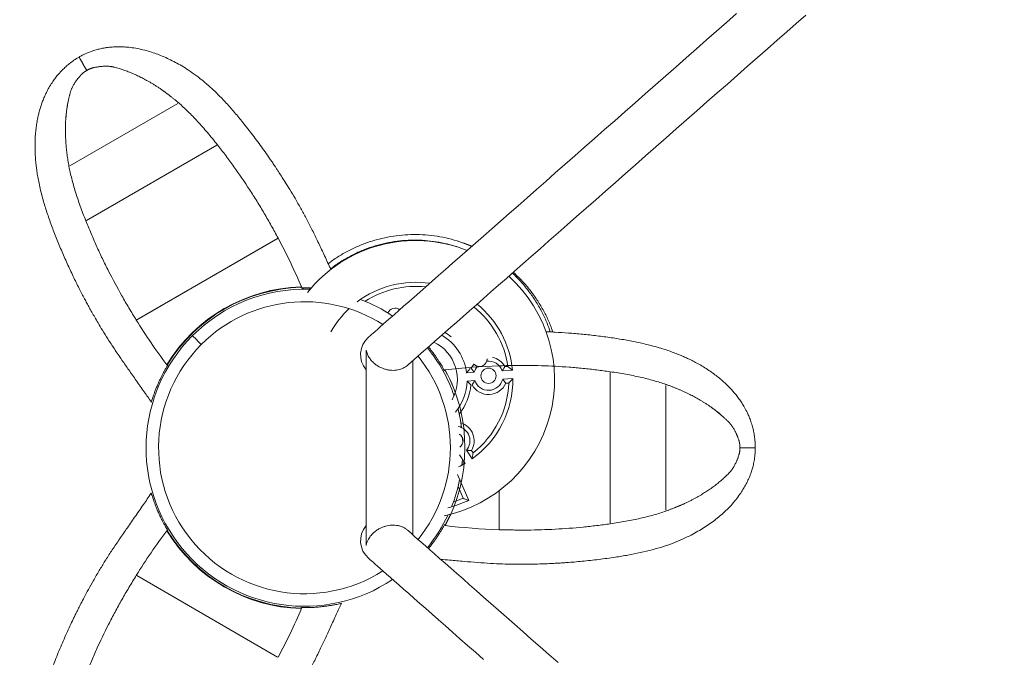
# Model space of a CAD drawing. Units: millimetres. Extents: x 5 to 415, y 5 to 292.
# Drawn here: x 276 to 304, y 167 to 185 of the extents above; entities that cross this region are included whole.
import ezdxf

# ---------------------------------------------------------------- set-up
doc = ezdxf.new("R2010")
doc.units = ezdxf.units.MM
doc.linetypes.add('CENTERX2', pattern=[20.32, 12.7, -2.54, 2.54, -2.54])
doc.layers.add('1', color=7, linetype='Continuous', lineweight=15)

msp = doc.modelspace()

# ---------------------------------------------------------------- linework, layer by layer
at = {"color": 7, "linetype": 'Continuous', "lineweight": 15}
for p, q in [((278.06782, 183.39255), (278.02972, 183.36704)), ((278.10621, 183.41143), (278.06782, 183.39255)), ((284.23301, 177.15331), (284.24073, 177.13697)), ((284.30343, 177.13763), (284.27098, 177.09628)), ((286.10693, 175.243), (286.10693, 169.83231)), ((280.40081, 174.91752), (280.38956, 174.93343)), ((287.45493, 170.03077), (287.45493, 175.04484)), ((290.1027, 174.87383), (290.18808, 174.87831)), ((288.36272, 174.75489), (288.38212, 174.75668)), ((288.3832, 174.75724), (288.44382, 174.64107)), ((289.00189, 174.69597), (289.22397, 174.70761)), ((290.02785, 174.74974), (290.32238, 174.76518)), ((289.01446, 174.4563), (289.23653, 174.46794)), ((289.16168, 174.34385), (289.12736, 174.34205)), ((290.04041, 174.51007), (290.33495, 174.52551)), ((290.21321, 174.39896), (290.12783, 174.39449)), ((288.8867, 172.80973), (288.89244, 172.68512)), ((288.79846, 172.33317), (288.95803, 172.08746)), ((288.99867, 172.46552), (289.15931, 172.21817)), ((289.14356, 172.46274), (289.19013, 172.39104)), ((296.86881, 172.5378), (296.86576, 172.58356)), ((296.86596, 172.49512), (296.86881, 172.5378)), ((297.29585, 172.5378), (296.86881, 172.5378)), ((296.86881, 172.5378), (297.31219, 172.5378)), ((289.06226, 171.01932), (288.73557, 171.76365)), ((280.38857, 170.14188), (280.39887, 170.15673)), ((288.38287, 170.31821), (288.36486, 170.3197)), ((284.24093, 167.94099), (284.23277, 167.9233))]:
    msp.add_line(p, q, dxfattribs=at)
at = {"color": 8, "linetype": 'Continuous', "lineweight": 15}
for p, q in [((277.58199, 180.64794), (280.68713, 182.4407)), ((278.05812, 179.07532), (281.8116, 181.24239)), ((279.50778, 176.21723), (283.56178, 178.55781)), ((293.13482, 174.70482), (293.13482, 170.37068)), ((294.73482, 174.33085), (294.73482, 170.74534)), ((288.90336, 171.08276), (288.75557, 171.41951)), ((289.93482, 171.29874), (289.93482, 170.19726)), ((283.56185, 166.51775), (279.50785, 168.85833))]:
    msp.add_line(p, q, dxfattribs=at)
at = {"color": 7, "linetype": 'Continuous', "lineweight": 15, "flags": 128}
for points in [[(296.76907, 185.02578), (296.48463, 184.77579), (296.19759, 184.5235), (295.90831, 184.26925), (295.61716, 184.01336), (295.32451, 183.75614), (295.03073, 183.49794), (294.73621, 183.23908), (294.44131, 182.97989), (294.14641, 182.7207), (293.85188, 182.46184), (293.55811, 182.20363), (293.26546, 181.94642), (292.97431, 181.69053), (292.68503, 181.43628), (292.39798, 181.18399), (292.11355, 180.93399), (291.83207, 180.68661), (291.55393, 180.44214), (291.27946, 180.20091), (291.00902, 179.96321), (290.74296, 179.72937), (290.4816, 179.49966), (290.2253, 179.27439), (289.97437, 179.05385), (289.72912, 178.8383), (289.48989, 178.62803), (289.25696, 178.42331), (289.03065, 178.2244), (288.81122, 178.03155), (288.59897, 177.845), (288.39417, 177.66499), (288.19707, 177.49176), (288.00793, 177.32552), (287.82699, 177.16649), (287.65447, 177.01487), (287.49061, 176.87085), (287.3356, 176.73461), (287.18965, 176.60633), (287.05294, 176.48617), (286.92565, 176.37429), (286.80793, 176.27083), (286.69994, 176.17592), (286.60181, 176.08967), (286.51368, 176.01221), (286.43565, 175.94363), (286.36782, 175.88401), (286.31027, 175.83344), (286.26309, 175.79197), (286.22634, 175.75966), (286.20005, 175.73656), (286.18426, 175.72268), (286.179, 175.71806)], [(287.29456, 174.90389), (287.32555, 174.93112), (287.40358, 174.9997), (287.49172, 175.07717), (287.58984, 175.16341), (287.69783, 175.25832), (287.81555, 175.36178), (287.94285, 175.47367), (288.07956, 175.59382), (288.22551, 175.7221), (288.38051, 175.85834), (288.54438, 176.00236), (288.71689, 176.15398), (288.89783, 176.31302), (289.08697, 176.47925), (289.28407, 176.65248), (289.48888, 176.83249), (289.70113, 177.01904), (289.92055, 177.21189), (290.14687, 177.41081), (290.37979, 177.61553), (290.61903, 177.82579), (290.86427, 178.04134), (291.1152, 178.26188), (291.37151, 178.48715), (291.63286, 178.71686), (291.89892, 178.95071), (292.16936, 179.1884), (292.44383, 179.42963), (292.72198, 179.6741), (293.00345, 179.92149), (293.28789, 180.17148), (293.57493, 180.42377), (293.86421, 180.67802), (294.15536, 180.93391), (294.44801, 181.19113), (294.74179, 181.44933), (295.03631, 181.70819), (295.33121, 181.96738), (295.62611, 182.22657), (295.92064, 182.48543), (296.21441, 182.74364), (296.50706, 183.00085), (296.79821, 183.25674), (297.08749, 183.51099), (297.37453, 183.76328), (297.65897, 184.01328), (297.94045, 184.26066), (298.21859, 184.50513), (298.49306, 184.74636), (298.7635, 184.98405)], [(277.84673, 183.77549), (277.84613, 183.77653), (277.85361, 183.76359), (277.8703, 183.73468), (277.89574, 183.6906), (277.9288, 183.63336), (277.96834, 183.56487), (278.01272, 183.48799), (278.06034, 183.40551), (278.06782, 183.39255)], [(277.8543, 183.76239), (277.85437, 183.76227), (277.87161, 183.7324), (277.89755, 183.68747), (277.93105, 183.62945), (277.97092, 183.56039), (278.01557, 183.48306), (278.06331, 183.40037), (278.06782, 183.39255)], [(281.36497, 175.50765), (281.31531, 175.55731), (281.26755, 175.60507), (281.22354, 175.64908), (281.18497, 175.68765), (281.15331, 175.71931), (281.12979, 175.74283), (281.1153, 175.75732), (281.11041, 175.76221)], [(288.88256, 172.20367), (288.87622, 172.12634), (288.86713, 172.03608)], [(288.53482, 170.62588), (288.48975, 170.52831), (288.38306, 170.31811)], [(288.54827, 170.62938), (288.50163, 170.52831), (288.39316, 170.31481)], [(291.63286, 166.35874), (291.37151, 166.58845), (291.1152, 166.81372), (290.86427, 167.03427), (290.61903, 167.24981), (290.37979, 167.46008), (290.14687, 167.6648), (289.92055, 167.86371), (289.70113, 168.05657), (289.48888, 168.24311), (289.28407, 168.42312), (289.08697, 168.59635), (288.89783, 168.76259), (288.71689, 168.92162), (288.54438, 169.07324), (288.38051, 169.21727), (288.22551, 169.3535), (288.07956, 169.48178), (287.94285, 169.60194), (287.81555, 169.71382), (287.69783, 169.81728), (287.58984, 169.9122), (287.49172, 169.99844), (287.40358, 170.0759), (287.32555, 170.14448), (287.29456, 170.17172)], [(286.179, 169.35755), (286.18426, 169.35292), (286.20005, 169.33905), (286.22634, 169.31594), (286.26309, 169.28363), (286.31027, 169.24217), (286.36782, 169.19159), (286.43565, 169.13198), (286.51368, 169.06339), (286.60181, 168.98593), (286.69994, 168.89969), (286.80793, 168.80477), (286.92565, 168.70131), (287.05294, 168.58943), (287.18965, 168.46927), (287.3356, 168.34099), (287.49061, 168.20476), (287.65447, 168.06073), (287.82699, 167.90911), (288.00793, 167.75008), (288.19707, 167.58384), (288.39417, 167.41061), (288.59897, 167.23061), (288.81122, 167.04406), (289.03065, 166.8512), (289.25696, 166.65229), (289.48989, 166.44757)]]:
    msp.add_lwpolyline(points, dxfattribs=at)
at = {"color": 8, "linetype": 'Continuous', "lineweight": 15, "flags": 128}
msp.add_lwpolyline([(288.62155, 170.98297), (288.69015, 171.00491), (288.90336, 171.08276)], dxfattribs=at)
at = {"color": 7, "linetype": 'Continuous', "lineweight": 15}
msp.add_circle((289.63219, 174.60884), 0.22, dxfattribs=at)
for centre, radius, start, end in [((287.53507, 174.49893), 4, 68.23196, 141.199679), ((287.53507, 174.49893), 4, 281.800546, 47.958678), ((284.36444, 172.4865), 4.67933, 91.636345, 148.35897), ((284.37039, 172.47618), 4.67937, 91.682452, 148.313931), ((287.53507, 174.49893), 2.8, 81.610804, 126.855312), ((284.33482, 172.5378), 4.56, 88.02394, 135), ((284.33482, 172.5378), 4.56, 56.196445, 69.317058), ((287.53507, 174.49893), 2.8, 5.456511, 50.829426), ((287.53507, 174.49893), 2.8, 133.270542, 150.54394), ((286.93866, 176.33446), 0.22, 51.393416, 158.376019), ((284.33482, 172.5378), 4.56, 135, 303.803555), ((287.53507, 174.49893), 1.48, 7.650934, 59.540679), ((286.62395, 175.2118), 0.674, 131.312585, 219.907413), ((287.53507, 174.49893), 1.2, 331.018765, 64.005223), ((284.33482, 172.5378), 4.56, 19.172073, 39.091618), ((289.63219, 174.60884), 0.54, 141.468279, 156.612425), ((289.63219, 174.60884), 0.42, 139.287977, 166.398676), ((289.37061, 175.09534), 0.22, 255.044782, 341.488293), ((289.63219, 174.60884), 0.42, 19.601775, 97.245098), ((284.3073, 172.55057), 4.64536, 19.857068, 28.40626), ((287.53507, 174.49893), 1.48, 320.887214, 358.349516), ((287.53507, 174.49893), 2.8, 305.456511, 0.54394), ((289.63219, 174.60884), 0.54, 209.388025, 336.612425), ((287.53507, 174.49893), 2.68, 308.138074, 357.862377), ((289.63219, 174.60884), 0.42, 199.601775, 346.398676), ((284.33482, 172.5378), 4.56, 7.305884, 14.249982), ((288.67882, 172.73772), 0.42, 319.601775, 78.707154), ((288.67882, 172.73772), 0.22, 304.398685, 60.871402), ((287.53507, 174.49893), 2.8, 296.144914, 300.54394), ((284.33482, 172.5378), 4.56, 338.167129, 348.331403), ((287.53507, 174.49893), 3.8, 284.034003, 293.696504), ((284.33482, 172.5378), 4.56, 320.908382, 334.976285), ((284.36444, 172.5891), 4.67933, 211.636347, 268.358967), ((284.3704, 172.59942), 4.67937, 211.682453, 268.313915), ((286.62395, 169.8638), 0.674, 140.092587, 228.687415)]:
    msp.add_arc(centre, radius, start, end, dxfattribs=at)
at = {"color": 8, "linetype": 'Continuous', "lineweight": 15}
for centre, radius, start, end in [((287.53507, 174.49893), 2.68, 83.823119, 122.857119), ((284.33482, 172.5378), 4.2, 57.505788, 135), ((287.53507, 174.49893), 2.68, 8.138074, 51.259791), ((287.53507, 174.49893), 1.6, 50.100733, 58.13107), ((284.33482, 172.5378), 4.2, 135, 302.494212), ((284.33482, 172.5378), 4.2, 321.098858, 38.901142), ((289.63219, 174.60884), 0.54, 29.388025, 78.050372), ((287.53507, 174.49893), 1.6, 321.693437, 354.373299), ((288.67882, 172.73772), 0.54, 329.388025, 72.82465)]:
    msp.add_arc(centre, radius, start, end, dxfattribs=at)
at = {"color": 7, "linetype": 'Continuous', "lineweight": 15}
for points, knots in [([(285.09699, 177.66573), (285.0801, 177.70147), (285.00328, 177.86408), (284.87334, 178.14487), (284.70551, 178.49954), (284.54356, 178.83004), (284.38599, 179.13537), (284.22677, 179.4276), (284.06973, 179.70243), (283.91875, 179.95543), (283.78716, 180.16827), (283.67862, 180.33891), (283.59559, 180.46668), (283.5343, 180.55957), (283.47889, 180.64266), (283.40283, 180.7554), (283.29634, 180.91029), (283.16515, 181.09627), (283.02616, 181.28812), (282.88361, 181.47965), (282.73772, 181.67036), (282.56098, 181.89509), (282.35315, 182.14913), (282.1131, 182.42377), (281.87073, 182.67899), (281.6262, 182.91235), (281.38718, 183.11611), (281.16032, 183.28814), (280.95113, 183.43027), (280.75754, 183.5486), (280.57166, 183.65088), (280.38565, 183.7424), (280.20362, 183.82117), (280.02051, 183.88997), (279.83373, 183.94964), (279.63399, 184.00107), (279.43057, 184.03981), (279.24242, 184.06269), (279.0728, 184.07271), (278.9186, 184.07297), (278.78946, 184.06551), (278.67933, 184.05382), (278.5789, 184.03948), (278.46342, 184.01728), (278.33052, 183.98369), (278.18628, 183.93761), (278.05143, 183.88284), (277.93533, 183.827), (277.87613, 183.79397), (277.84583, 183.77706)], [0, 0, 0, 0, 0.00942067, 0.04285708, 0.07454343, 0.10441536, 0.13236995, 0.15813389, 0.1853007, 0.20931796, 0.22982279, 0.24627791, 0.25869637, 0.26710012, 0.27354789, 0.28319456, 0.30050334, 0.31984553, 0.33948782, 0.359418, 0.3796242, 0.40011573, 0.43238749, 0.46476055, 0.49774436, 0.53099445, 0.56522335, 0.59805484, 0.62856457, 0.6561424, 0.68217174, 0.70885083, 0.73614453, 0.75972386, 0.78513231, 0.81206355, 0.83840622, 0.86242887, 0.88068016, 0.89770506, 0.91410541, 0.92206213, 0.93161577, 0.94454782, 0.9562098, 0.96937523, 0.98394991, 0.99178598, 1, 1, 1, 1]), ([(277.84583, 183.77706), (277.79596, 183.74666), (277.70017, 183.68827), (277.57205, 183.59229), (277.46128, 183.49883), (277.35512, 183.39766), (277.25643, 183.29104), (277.16702, 183.18125), (277.07961, 183.06108), (276.99813, 182.9329), (276.92242, 182.79497), (276.86018, 182.66532), (276.80748, 182.53975), (276.76314, 182.41888), (276.72409, 182.29697), (276.6905, 182.17541), (276.66061, 182.04808), (276.63376, 181.91063), (276.61066, 181.75936), (276.59226, 181.59098), (276.58064, 181.41532), (276.5765, 181.23703), (276.57913, 181.06827), (276.58678, 180.91357), (276.59784, 180.77363), (276.61237, 180.63514), (276.6314, 180.4899), (276.65773, 180.32529), (276.69264, 180.14251), (276.73866, 179.93745), (276.80648, 179.67509), (276.9025, 179.35537), (277.03107, 178.98284), (277.17633, 178.60276), (277.33398, 178.21964), (277.50086, 177.84058), (277.67219, 177.47455), (277.81543, 177.18508), (277.92546, 176.97108), (277.99968, 176.82994), (278.07044, 176.69808), (278.14157, 176.56806), (278.21696, 176.43299), (278.30119, 176.28524), (278.40157, 176.11329), (278.52668, 175.90515), (278.68191, 175.65619), (278.86938, 175.36846), (279.07107, 175.07085), (279.28181, 174.76815), (279.49628, 174.46446), (279.71405, 174.15771), (279.85872, 173.94979), (279.9264, 173.85253)], [0, 0, 0, 0, 0.01302498, 0.02501563, 0.03657042, 0.04774012, 0.06199393, 0.0754187, 0.0878588, 0.10607606, 0.12240093, 0.13841326, 0.15397177, 0.16894817, 0.18328763, 0.19931839, 0.21432237, 0.23090117, 0.25091602, 0.27102091, 0.29354266, 0.31547676, 0.33540674, 0.35329835, 0.36915732, 0.38301816, 0.3995285, 0.4167446, 0.43562517, 0.45597559, 0.47772268, 0.51087641, 0.54399884, 0.57694708, 0.61017572, 0.64319885, 0.67471089, 0.70454685, 0.718088, 0.7303084, 0.74132315, 0.75255456, 0.76440538, 0.77687323, 0.79160654, 0.81009772, 0.83257922, 0.85890178, 0.88888983, 0.91494308, 0.94312474, 0.9733955, 1, 1, 1, 1]), ([(277.54905, 182.57962), (277.54205, 182.54801), (277.52678, 182.47907), (277.50765, 182.37525), (277.49036, 182.26153), (277.47678, 182.15625), (277.47186, 182.08231), (277.46982, 182.05152)], [0, 0, 0, 0, 0.18635765, 0.40647012, 0.59726752, 0.83232882, 1, 1, 1, 1]), ([(289.14778, 178.32735), (289.08716, 178.35409), (288.92414, 178.42601), (288.64657, 178.51502), (288.31902, 178.59587), (287.98563, 178.64844), (287.6501, 178.67386), (287.31357, 178.67181), (286.97741, 178.64225), (286.64472, 178.58523), (286.31854, 178.50141), (286.00066, 178.39138), (285.69166, 178.25576), (285.39578, 178.09378), (285.17068, 177.9518), (285.05091, 177.85702), (285.01895, 177.83173)], [0, 0, 0, 0, 0.04555632, 0.12250929, 0.20004855, 0.27745991, 0.35436374, 0.43127348, 0.50869878, 0.58622559, 0.66317199, 0.74004935, 0.81737642, 0.89497859, 0.97197678, 1, 1, 1, 1]), ([(288.72317, 178.31708), (288.68297, 178.3309), (288.54025, 178.37994), (288.28708, 178.43765), (287.96715, 178.48965), (287.64452, 178.51369), (287.32109, 178.51183), (286.99798, 178.48339), (286.6782, 178.42859), (286.36469, 178.34802), (286.05915, 178.24227), (285.76218, 178.11187), (285.47766, 177.95637), (285.25208, 177.81326), (285.12821, 177.71488), (285.08863, 177.68344)], [0, 0, 0, 0, 0.033200034, 0.117845924, 0.202352463, 0.286305804, 0.370264877, 0.454786943, 0.539419008, 0.62341787, 0.707341312, 0.791756116, 0.876471835, 0.960527525, 1, 1, 1, 1]), ([(288.75105, 178.47628), (288.78657, 178.46676), (288.92512, 178.42961), (289.05824, 178.37573), (289.15724, 178.33566)], [0, 0, 0, 0, 0.25633246, 1, 1, 1, 1]), ([(291.40792, 175.87012), (291.37903, 175.95338), (291.3131, 176.14337), (291.17976, 176.42767), (291.01447, 176.72205), (290.82553, 177.00171), (290.61274, 177.26383), (290.44236, 177.45073), (290.33761, 177.54314), (290.31756, 177.56083)], [0, 0, 0, 0, 0.12998561, 0.29662252, 0.46251585, 0.62790149, 0.7939051, 0.9605607, 1, 1, 1, 1]), ([(290.34574, 177.58559), (290.41676, 177.51982), (290.56991, 177.378), (290.78145, 177.13655), (290.98384, 176.868), (291.1641, 176.58267), (291.31876, 176.28293), (291.42459, 176.04316), (291.46974, 175.90152), (291.48088, 175.86657)], [0, 0, 0, 0, 0.139353085, 0.300489997, 0.461482262, 0.623416645, 0.785927214, 0.947172616, 1, 1, 1, 1]), ([(284.53137, 177.13334), (284.51453, 177.1341), (284.46513, 177.13632), (284.39681, 177.13753), (284.32973, 177.13793), (284.28169, 177.13754), (284.25166, 177.13708), (284.24076, 177.13684), (284.24044, 177.13683), (284.24035, 177.13683)], [0, 0, 0, 0, 0.09872323, 0.28970666, 0.46264912, 0.6354906, 0.79116235, 0.9467809, 1, 1, 1, 1]), ([(284.50597, 177.13442), (284.50187, 177.13009), (284.48846, 177.11598), (284.47687, 177.10031), (284.46883, 177.08944)], [0, 0, 0, 0, 0.30607445, 1, 1, 1, 1]), ([(297.31279, 172.5378), (297.3114, 172.59619), (297.30873, 172.70834), (297.28966, 172.86728), (297.26411, 173.00995), (297.22958, 173.15247), (297.18658, 173.29124), (297.13621, 173.42357), (297.07585, 173.55935), (297.00558, 173.69401), (296.92399, 173.82854), (296.84282, 173.94727), (296.76043, 174.0557), (296.67792, 174.15453), (296.59187, 174.2493), (296.50339, 174.33917), (296.40806, 174.42873), (296.30245, 174.52069), (296.183, 174.61634), (296.04638, 174.71647), (295.90006, 174.81435), (295.74772, 174.90708), (295.60027, 174.98919), (295.46247, 175.05992), (295.33574, 175.12031), (295.20855, 175.17697), (295.07324, 175.23311), (294.91752, 175.29261), (294.74178, 175.35377), (294.54118, 175.41644), (294.28006, 175.48888), (293.95516, 175.56559), (293.56825, 175.64051), (293.16647, 175.70475), (292.75585, 175.75979), (292.34413, 175.80478), (291.94149, 175.83947), (291.61914, 175.86001), (291.40151, 175.87086), (291.31258, 175.87425), (291.28233, 175.8754)], [0, 0, 0, 0, 0.01796385, 0.03450112, 0.05043723, 0.06584236, 0.08550086, 0.104016, 0.12117325, 0.14629816, 0.16881308, 0.19089704, 0.21235502, 0.23301021, 0.25278691, 0.27489623, 0.29558943, 0.31845464, 0.34605873, 0.37378701, 0.40484859, 0.43509973, 0.46258675, 0.48726254, 0.50913494, 0.52825155, 0.55102227, 0.5747664, 0.60080614, 0.62887305, 0.65886628, 0.70459135, 0.75027307, 0.7957148, 0.8415429, 0.88708783, 0.93054874, 0.97169796, 0.99037358, 1, 1, 1, 1]), ([(286.10713, 175.24271), (286.10845, 175.27663), (286.10979, 175.3108), (286.11431, 175.3451), (286.11434, 175.34536)], [0, 0, 0, 0, 0.99243499, 1, 1, 1, 1]), ([(286.11434, 175.34536), (286.11439, 175.34512), (286.12081, 175.30723), (286.14251, 175.23086), (286.19791, 175.12448), (286.27418, 175.02678), (286.36058, 174.9473), (286.45645, 174.88189), (286.54963, 174.83433), (286.64615, 174.7988), (286.74099, 174.77547), (286.83978, 174.76313), (286.93428, 174.76311), (287.02281, 174.77424), (287.10251, 174.79442), (287.17563, 174.82384), (287.24288, 174.86076), (287.2786, 174.8921), (287.29683, 174.90809)], [0, 0, 0, 0, 0.00061749, 0.09809201, 0.1979368, 0.28432134, 0.37296091, 0.44058746, 0.50995779, 0.56587549, 0.6233152, 0.67929411, 0.73727145, 0.78790294, 0.83995869, 0.8917806, 0.94475942, 1, 1, 1, 1]), ([(288.36223, 174.7604), (288.36297, 174.75906), (288.36544, 174.75459), (288.34319, 174.79494), (288.3043, 174.86289), (288.25943, 174.9376), (288.21809, 175.00408), (288.1704, 175.07769), (288.11574, 175.1585), (288.05592, 175.24281), (287.99141, 175.32933), (287.93974, 175.39587), (287.91089, 175.4309), (287.90388, 175.43942)], [0, 0, 0, 0, 0.05989304, 0.198351952, 0.346090467, 0.426327914, 0.506599084, 0.593648592, 0.680728374, 0.774861743, 0.869006904, 0.968156982, 1, 1, 1, 1]), ([(280.39628, 174.91434), (280.39708, 174.91566), (280.39971, 174.92003), (280.37589, 174.88058), (280.33649, 174.81293), (280.29422, 174.73672), (280.25732, 174.66768), (280.21742, 174.58957), (280.17475, 174.50181), (280.13171, 174.40793), (280.08879, 174.3085), (280.04848, 174.20836), (280.01197, 174.11148), (279.98094, 174.02305), (279.95313, 173.93901), (279.93553, 173.88194), (279.92859, 173.85888), (279.92555, 173.84876), (279.92677, 173.85275), (279.92678, 173.85281)], [0, 0, 0, 0, 0.03936675, 0.13037358, 0.22747962, 0.28021884, 0.33297956, 0.39019602, 0.44743231, 0.50930478, 0.57118545, 0.63635458, 0.70149625, 0.76517851, 0.82876584, 0.9137118, 0.95654764, 0.99936824, 1, 1, 1, 1]), ([(289.31383, 174.88279), (289.3131, 174.88298), (289.3114, 174.88342), (289.29646, 174.88783), (289.27149, 174.89806), (289.24079, 174.91631), (289.21973, 174.93464), (289.21035, 174.94462), (289.20977, 174.94523)], [0, 0, 0, 0, 0.15115181, 0.35023302, 0.5613677, 0.78276576, 0.98665343, 1, 1, 1, 1]), ([(289.59013, 175.09176), (289.59022, 175.08912), (289.5907, 175.07497), (289.58682, 175.0536), (289.58159, 175.03194), (289.57927, 175.02565), (289.57923, 175.0255), (289.57922, 175.02549)], [0, 0, 0, 0, 0.0648972, 0.34693969, 0.65650107, 0.97326686, 1, 1, 1, 1]), ([(290.32238, 174.76518), (290.32147, 174.76597), (290.31966, 174.76753), (290.30488, 174.78025), (290.27766, 174.80351), (290.23666, 174.83813), (290.20423, 174.86501), (290.18819, 174.87821), (290.18808, 174.87831)], [0, 0, 0, 0, 0.13485986, 0.2690649, 0.46035873, 0.73312956, 0.99812165, 1, 1, 1, 1]), ([(289.10224, 174.8214), (289.10215, 174.82128), (289.09187, 174.80798), (289.06928, 174.77904), (289.03891, 174.74109), (289.01683, 174.71404), (289.00424, 174.69879), (289.00268, 174.69691), (289.00189, 174.69597)], [0, 0, 0, 0, 0.00199913, 0.22877257, 0.49866809, 0.70301823, 0.8511883, 1, 1, 1, 1]), ([(289.13656, 174.82319), (289.13665, 174.82307), (289.14728, 174.80779), (289.1669, 174.78038), (289.19192, 174.74743), (289.20963, 174.72506), (289.22156, 174.7105), (289.22317, 174.70857), (289.22397, 174.70761)], [0, 0, 0, 0, 0.00223494, 0.26938248, 0.48435893, 0.66500043, 0.83221901, 1, 1, 1, 1]), ([(290.02785, 174.74974), (290.02855, 174.75079), (290.02994, 174.75287), (290.04028, 174.7686), (290.05557, 174.79269), (290.07698, 174.82809), (290.0937, 174.85737), (290.10263, 174.8737), (290.1027, 174.87383)], [0, 0, 0, 0, 0.16778102, 0.33500028, 0.51564512, 0.73062059, 0.9977695, 1, 1, 1, 1]), ([(289.12736, 174.34205), (289.12726, 174.34216), (289.11564, 174.3543), (289.09016, 174.38074), (289.05598, 174.4153), (289.0312, 174.43989), (289.01708, 174.45374), (289.01533, 174.45545), (289.01446, 174.4563)], [0, 0, 0, 0, 0.002002, 0.22877918, 0.4986711, 0.70302105, 0.85118859, 1, 1, 1, 1]), ([(289.16168, 174.34385), (289.16175, 174.34399), (289.17075, 174.36028), (289.18737, 174.3896), (289.20882, 174.42499), (289.2241, 174.44908), (289.23444, 174.46482), (289.23583, 174.4669), (289.23653, 174.46794)], [0, 0, 0, 0, 0.00223603, 0.26937802, 0.48435716, 0.66500156, 0.8322197, 1, 1, 1, 1]), ([(290.04041, 174.51007), (290.04122, 174.50911), (290.04282, 174.50719), (290.05475, 174.49262), (290.07247, 174.47025), (290.09748, 174.4373), (290.11711, 174.40989), (290.12774, 174.39462), (290.12783, 174.39449)], [0, 0, 0, 0, 0.16778222, 0.33500034, 0.51564165, 0.73061839, 0.99776506, 1, 1, 1, 1]), ([(290.33495, 174.52551), (290.33412, 174.52463), (290.33248, 174.52288), (290.31911, 174.5087), (290.29447, 174.48272), (290.25732, 174.44399), (290.22787, 174.41388), (290.21331, 174.39907), (290.21321, 174.39896)], [0, 0, 0, 0, 0.13486048, 0.26906788, 0.46036246, 0.73313134, 0.99812129, 1, 1, 1, 1]), ([(296.42417, 173.39355), (296.4003, 173.41541), (296.34823, 173.4631), (296.26788, 173.53158), (296.17804, 173.60341), (296.09366, 173.66782), (296.03208, 173.70904), (296.00644, 173.7262)], [0, 0, 0, 0, 0.18635756, 0.4064698, 0.59726747, 0.83232902, 1, 1, 1, 1]), ([(288.25778, 169.32514), (288.34289, 169.31816), (288.56792, 169.2997), (288.92149, 169.26794), (289.31247, 169.2359), (289.67969, 169.21091), (290.0229, 169.1947), (290.35558, 169.18647), (290.67211, 169.18506), (290.96671, 169.18931), (291.21683, 169.19686), (291.41887, 169.20553), (291.57104, 169.21356), (291.68213, 169.22019), (291.78179, 169.22663), (291.91746, 169.23613), (292.10484, 169.25091), (292.3315, 169.27153), (292.56715, 169.29597), (292.80429, 169.32367), (293.0424, 169.35465), (293.32538, 169.39535), (293.64931, 169.44831), (294.00718, 169.51888), (294.34939, 169.60117), (294.67376, 169.69626), (294.96972, 169.80138), (295.23213, 169.91183), (295.45981, 170.02193), (295.65909, 170.13042), (295.8406, 170.24025), (296.01287, 170.35558), (296.1721, 170.47384), (296.32324, 170.59801), (296.46831, 170.72994), (296.61271, 170.87721), (296.74797, 171.034), (296.86186, 171.1855), (296.95535, 171.32739), (297.03268, 171.4608), (297.09078, 171.57637), (297.13572, 171.67758), (297.17352, 171.77173), (297.21204, 171.88284), (297.2494, 172.01473), (297.28161, 172.16269), (297.3016, 172.30685), (297.3113, 172.43532), (297.31229, 172.50311), (297.3128, 172.5378)], [0, 0, 0, 0, 0.02011925, 0.05319458, 0.08453878, 0.11408801, 0.14174059, 0.16722622, 0.19409974, 0.21785766, 0.23814092, 0.25441836, 0.26670279, 0.27501575, 0.28139385, 0.29093628, 0.30805802, 0.32719141, 0.34662151, 0.36633647, 0.38632435, 0.40659459, 0.4385178, 0.47054136, 0.5031689, 0.53605982, 0.5699191, 0.60239594, 0.63257615, 0.65985619, 0.68560434, 0.71199526, 0.73899415, 0.76231888, 0.78745288, 0.8140933, 0.84015143, 0.86391464, 0.88196876, 0.89880979, 0.91503305, 0.92290381, 0.93235437, 0.94514671, 0.95668267, 0.96970591, 0.98412321, 0.9918747, 1, 1, 1, 1]), ([(288.99867, 172.46552), (288.99993, 172.46544), (289.00242, 172.46527), (289.02122, 172.46418), (289.04973, 172.463), (289.09109, 172.46213), (289.1248, 172.46235), (289.14341, 172.46274), (289.14356, 172.46274)], [0, 0, 0, 0, 0.16778225, 0.3349957, 0.51563847, 0.7306226, 0.99776771, 1, 1, 1, 1]), ([(289.15931, 172.21817), (289.15953, 172.21935), (289.15998, 172.22171), (289.1636, 172.24086), (289.17013, 172.27607), (289.17966, 172.32888), (289.18661, 172.37042), (289.1901, 172.3909), (289.19013, 172.39104)], [0, 0, 0, 0, 0.13486017, 0.26906563, 0.46035804, 0.73313173, 0.99811816, 1, 1, 1, 1]), ([(288.95803, 172.08746), (288.95686, 172.08773), (288.95454, 172.08827), (288.93546, 172.09279), (288.90797, 172.09934), (288.88301, 172.10553), (288.87178, 172.10832)], [0, 0, 0, 0, 0.21865297, 0.43625075, 0.74639275, 1, 1, 1, 1]), ([(279.9233, 171.23082), (279.8484, 171.12077), (279.68976, 170.8877), (279.44962, 170.54214), (279.20972, 170.20045), (278.98645, 169.87801), (278.78121, 169.57244), (278.59557, 169.28333), (278.4221, 168.99933), (278.26261, 168.72592), (278.11899, 168.46866), (278.00047, 168.24828), (277.90696, 168.06897), (277.83782, 167.93317), (277.78802, 167.83365), (277.74377, 167.74412), (277.68416, 167.62188), (277.60327, 167.45221), (277.5078, 167.24561), (277.41115, 167.02931), (277.31656, 166.81009), (277.22434, 166.58839), (277.11809, 166.32297), (277.002, 166.01596), (276.88417, 165.67075), (276.78434, 165.33325), (276.7045, 165.00479), (276.64755, 164.69592), (276.612, 164.41344), (276.59351, 164.16121), (276.58783, 163.93439), (276.59219, 163.72227), (276.60593, 163.51543), (276.62873, 163.31839), (276.6607, 163.12542), (276.70242, 162.93382), (276.75775, 162.73513), (276.82591, 162.5396), (276.90017, 162.36521), (276.9763, 162.2133), (277.05317, 162.07963), (277.12421, 161.97153), (277.18939, 161.882), (277.25203, 161.80219), (277.329, 161.71328), (277.42454, 161.61498), (277.53657, 161.51311), (277.65142, 161.42371), (277.75783, 161.35108), (277.81604, 161.31633), (277.84583, 161.29854)], [0, 0, 0, 0, 0.02985228, 0.0632249, 0.09484526, 0.12481048, 0.15305989, 0.17949609, 0.20386061, 0.22955181, 0.25226455, 0.27165568, 0.28721703, 0.29896096, 0.30690821, 0.3130058, 0.32212848, 0.33849716, 0.35678876, 0.37536405, 0.39421182, 0.41332037, 0.4326989, 0.46321781, 0.49383257, 0.52502482, 0.55646882, 0.58883863, 0.61988676, 0.64873934, 0.6748193, 0.69943478, 0.72466477, 0.75047594, 0.77277463, 0.79680293, 0.82227142, 0.84718323, 0.86990105, 0.88716098, 0.90326116, 0.91877081, 0.92629529, 0.93533011, 0.9475597, 0.9585882, 0.97103853, 0.98482164, 0.99223204, 1, 1, 1, 1]), ([(279.92467, 171.22989), (279.9246, 171.23012), (279.92433, 171.23106), (279.93376, 171.19921), (279.95744, 171.12297), (279.98938, 171.02743), (280.02382, 170.9323), (280.05704, 170.8455), (280.0955, 170.75123), (280.13963, 170.64975), (280.18681, 170.54837), (280.23465, 170.45156), (280.28032, 170.36441), (280.32041, 170.29137), (280.35351, 170.2334), (280.37789, 170.19191), (280.39331, 170.16615), (280.39896, 170.15683), (280.39913, 170.15655), (280.39917, 170.15648)], [0, 0, 0, 0, 0.025777267, 0.102871288, 0.181360822, 0.271393103, 0.325465819, 0.379555201, 0.442366952, 0.505176617, 0.571514522, 0.637823442, 0.701184524, 0.764504921, 0.821842966, 0.8791482, 0.930760495, 0.98235536, 1, 1, 1, 1]), ([(289.06226, 171.01932), (289.06114, 171.01975), (289.05889, 171.02063), (289.04068, 171.02775), (289.00766, 171.04075), (288.95923, 171.06006), (288.92167, 171.07527), (288.9035, 171.08271), (288.90336, 171.08276)], [0, 0, 0, 0, 0.13898692, 0.27733306, 0.47194682, 0.74345978, 0.99809265, 1, 1, 1, 1]), ([(287.29648, 170.16738), (287.28813, 170.17547), (287.25876, 170.20395), (287.19803, 170.24055), (287.11673, 170.27636), (287.03185, 170.29956), (286.93933, 170.31195), (286.84622, 170.31228), (286.75454, 170.30183), (286.66742, 170.28239), (286.58265, 170.25403), (286.49263, 170.21338), (286.4011, 170.15804), (286.30762, 170.08223), (286.22549, 169.99078), (286.15238, 169.87156), (286.12324, 169.78234), (286.11439, 169.73014), (286.11434, 169.7299)], [0, 0, 0, 0, 0.02696121, 0.09490462, 0.14987715, 0.20635272, 0.26138103, 0.31832607, 0.36872674, 0.42050056, 0.47287458, 0.52640389, 0.60004183, 0.67580716, 0.76896373, 0.86480412, 0.99938229, 1, 1, 1, 1]), ([(287.90392, 169.63615), (287.91472, 169.64939), (287.94688, 169.68882), (288.00174, 169.75989), (288.06749, 169.84864), (288.13173, 169.94025), (288.19163, 170.03007), (288.24428, 170.1132), (288.28749, 170.18444), (288.32114, 170.24209), (288.34489, 170.28395), (288.35948, 170.31018), (288.36473, 170.31973), (288.36489, 170.32002), (288.36493, 170.3201)], [0, 0, 0, 0, 0.0487077, 0.14501269, 0.24131558, 0.34302823, 0.44469519, 0.54184334, 0.63892868, 0.72684182, 0.81470486, 0.89383894, 0.97294649, 1, 1, 1, 1]), ([(286.11434, 169.7299), (286.11431, 169.73016), (286.10976, 169.76457), (286.11086, 169.79871), (286.11196, 169.83258)], [0, 0, 0, 0, 0.007540136, 1, 1, 1, 1]), ([(277.84583, 161.29854), (277.89709, 161.27055), (277.99555, 161.21679), (278.14274, 161.15383), (278.27906, 161.10463), (278.41975, 161.06327), (278.56143, 161.03113), (278.70122, 161.00858), (278.84899, 160.99297), (279.00074, 160.9865), (279.15804, 160.98989), (279.30145, 161.00082), (279.43655, 161.01796), (279.56339, 161.04), (279.68849, 161.06713), (279.81056, 161.09883), (279.93578, 161.1366), (280.06823, 161.18208), (280.21079, 161.23771), (280.36581, 161.30595), (280.52374, 161.38373), (280.68022, 161.46929), (280.82506, 161.55594), (280.95521, 161.63992), (281.07087, 161.71947), (281.18354, 161.80129), (281.29981, 161.8904), (281.4292, 161.99551), (281.57004, 162.11713), (281.72461, 162.25951), (281.91791, 162.44943), (282.14679, 162.69244), (282.40512, 162.99006), (282.66165, 163.30589), (282.91462, 163.63398), (283.15945, 163.96803), (283.39078, 164.29943), (283.56985, 164.56821), (283.70016, 164.7705), (283.78528, 164.90534), (283.8641, 165.03255), (283.94114, 165.15917), (284.02042, 165.29199), (284.10626, 165.43881), (284.20498, 165.61172), (284.32267, 165.82413), (284.46067, 166.08305), (284.61612, 166.38927), (284.77301, 166.71274), (284.92978, 167.0466), (285.08555, 167.38417), (285.24232, 167.72614), (285.35005, 167.9554), (285.40044, 168.06263)], [0, 0, 0, 0, 0.01302502, 0.02501571, 0.03657048, 0.04774017, 0.06199399, 0.07541872, 0.0878589, 0.10607613, 0.12240099, 0.13841325, 0.15397179, 0.16894825, 0.1832877, 0.19931839, 0.21432241, 0.23090121, 0.25091603, 0.27102093, 0.29354272, 0.31547683, 0.33540675, 0.35329841, 0.36915737, 0.38301818, 0.39952853, 0.41674459, 0.43562519, 0.45597558, 0.47772263, 0.51087644, 0.5439988, 0.57694711, 0.61017569, 0.64319886, 0.67471092, 0.70454684, 0.71808798, 0.73030836, 0.7413231, 0.75255457, 0.76440539, 0.77687323, 0.79160658, 0.81009775, 0.83257923, 0.85890182, 0.88888979, 0.914943, 0.94312479, 0.97339546, 1, 1, 1, 1]), ([(284.24594, 167.93866), (284.2444, 167.93869), (284.2393, 167.93879), (284.28537, 167.93788), (284.36366, 167.93758), (284.4508, 167.93908), (284.52904, 167.94165), (284.61663, 167.94615), (284.71397, 167.95307), (284.81679, 167.96274), (284.92436, 167.97529), (285.03124, 167.99044), (285.1334, 168.00727), (285.22549, 168.02461), (285.31218, 168.04255), (285.37041, 168.05585), (285.39383, 168.06135), (285.40415, 168.0638), (285.40006, 168.06284), (285.4, 168.06283)], [0, 0, 0, 0, 0.03936675, 0.13037361, 0.2274798, 0.28021844, 0.33297999, 0.39019561, 0.44743149, 0.50930543, 0.57118497, 0.63635521, 0.70149647, 0.76517836, 0.82876529, 0.91371173, 0.95654758, 0.99936813, 1, 1, 1, 1])]:
    msp.add_open_spline(points, degree=3, knots=knots, dxfattribs=at)
at = {"layer": '1'}
for p, q in [((283.57644, 178.56628), (279.49319, 176.20881)), ((279.49319, 176.20881), (283.57644, 178.56628))]:
    msp.add_line(p, q, dxfattribs=at)
at = {"layer": '1', "linetype": 'CENTERX2'}
msp.add_circle((314.33482, 172.5378), 98, dxfattribs=at)
at = {"layer": '1'}
for centre, major_axis, start_param, end_param in [((266.217, 169.29618), (17.04338, 9.84), 6.16875947, 6.24940093), ((284.27937, 172.63384), (-3.98372, -2.3), 4.20378715, 5.22099081), ((296.20105, 186.60749), (17.04338, 9.84), 3.17537703, 3.25601849), ((290.5864, 155.2265), (0, -19.68), 3.17537703, 3.25601849), ((284.44571, 172.5378), (0, 4.6), 4.20378715, 5.22099081), ((296.20105, 158.46812), (-17.04338, 9.84), 6.16875947, 6.24940093), ((284.27937, 172.44177), (3.98372, -2.3), 4.20378715, 5.22099081), ((290.5864, 189.8491), (0, -19.68), 6.16875947, 6.24940093), ((266.217, 175.77942), (-17.04338, 9.84), 3.17537703, 3.25601849)]:
    msp.add_ellipse(centre, major_axis=major_axis, ratio=0.98019802, start_param=start_param, end_param=end_param, dxfattribs=at)
for points, knots in [([(278.06782, 183.39255), (278.06285, 183.3895), (278.05316, 183.38356), (278.03914, 183.37475), (278.02599, 183.3663), (278.01373, 183.35821), (278.00235, 183.35048), (277.99185, 183.34311), (277.98223, 183.3361), (277.97149, 183.32791), (277.95958, 183.31834), (277.9464, 183.30721), (277.93373, 183.29591), (277.92157, 183.28444), (277.90987, 183.27278), (277.90261, 183.26499), (277.89895, 183.26106)], [0, 0, 0, 0, 0.07569671, 0.14746879, 0.21536914, 0.27946024, 0.33981641, 0.39652663, 0.44969821, 0.49946136, 0.58048405, 0.6620939, 0.74457809, 0.82821479, 0.91327084, 1, 1, 1, 1]), ([(278.26614, 183.47306), (278.26148, 183.47187), (278.25239, 183.46957), (278.23892, 183.46591), (278.22604, 183.4622), (278.21373, 183.45845), (278.20198, 183.45464), (278.19081, 183.45078), (278.18021, 183.44687), (278.16784, 183.44198), (278.15341, 183.43585), (278.13669, 183.42831), (278.11974, 183.4202), (278.1026, 183.41153), (278.08523, 183.40233), (278.07366, 183.39583), (278.06782, 183.39255)], [0, 0, 0, 0, 0.07571977, 0.14750891, 0.21542008, 0.27951547, 0.33986909, 0.39656959, 0.44972392, 0.49946188, 0.58052475, 0.66215731, 0.74464766, 0.82827504, 0.91330749, 1, 1, 1, 1]), ([(278.86093, 183.48559), (278.85216, 183.48752), (278.83535, 183.49122), (278.81099, 183.49613), (278.78861, 183.50028), (278.76817, 183.50369), (278.74967, 183.50639), (278.72919, 183.50883), (278.70563, 183.51089), (278.67803, 183.51258), (278.64938, 183.51356), (278.61968, 183.51386), (278.58247, 183.51338), (278.53792, 183.51156), (278.486, 183.5076), (278.4406, 183.5027), (278.39952, 183.49693), (278.36091, 183.49063), (278.31579, 183.48263), (278.28338, 183.47638), (278.26614, 183.47306)], [0, 0, 0, 0, 0.052382634, 0.100468929, 0.144262894, 0.183769848, 0.218997051, 0.249954775, 0.298277204, 0.347418862, 0.397405494, 0.448261562, 0.500010295, 0.585378603, 0.668689251, 0.750052649, 0.798845613, 0.856749961, 0.92379514, 1, 1, 1, 1]), ([(280.71454, 182.45652), (280.7026, 182.46647), (280.67903, 182.4861), (280.64422, 182.5148), (280.61039, 182.54248), (280.57752, 182.56912), (280.54561, 182.59476), (280.51465, 182.61941), (280.48463, 182.64308), (280.45553, 182.6658), (280.42736, 182.68757), (280.4001, 182.70841), (280.37374, 182.72834), (280.34828, 182.74737), (280.3237, 182.76552), (280.3, 182.7828), (280.27718, 182.79922), (280.23662, 182.82795), (280.17795, 182.86846), (280.10092, 182.91982), (280.02377, 182.96934), (279.94653, 183.01701), (279.86919, 183.06284), (279.7958, 183.10454), (279.72633, 183.14241), (279.66074, 183.17676), (279.59497, 183.20982), (279.52903, 183.24156), (279.46292, 183.27199), (279.39665, 183.3011), (279.33022, 183.32888), (279.26362, 183.35533), (279.19687, 183.38045), (279.12997, 183.40423), (279.06291, 183.42666), (278.99571, 183.44772), (278.92836, 183.46753), (278.88342, 183.47956), (278.86093, 183.48559)], [0, 0, 0, 0, 0.01934791, 0.03819909, 0.05655359, 0.07441146, 0.09177273, 0.10863746, 0.1250057, 0.14087751, 0.15625296, 0.17113212, 0.18551506, 0.19940188, 0.21279267, 0.22568755, 0.23808663, 0.24999005, 0.29160933, 0.33324554, 0.37490083, 0.41657733, 0.45827719, 0.50000254, 0.53523032, 0.57052741, 0.60589522, 0.64133513, 0.67684853, 0.71243679, 0.74810128, 0.78384335, 0.81966436, 0.85556565, 0.89154854, 0.92761435, 0.9637644, 1, 1, 1, 1]), ([(277.89895, 183.26106), (277.89105, 183.25194), (277.8759, 183.23446), (277.85452, 183.20932), (277.83535, 183.18641), (277.81841, 183.16575), (277.80366, 183.14734), (277.78824, 183.12745), (277.77174, 183.10525), (277.75358, 183.07982), (277.73597, 183.05404), (277.71889, 183.0279), (277.69888, 182.99581), (277.67696, 182.95834), (277.65452, 182.91616), (277.63736, 182.88041), (277.62425, 182.84933), (277.61349, 182.82087), (277.60203, 182.78804), (277.59464, 182.76466), (277.5907, 182.75222)], [0, 0, 0, 0, 0.052374953, 0.100456549, 0.144248823, 0.183757124, 0.218988754, 0.24995404, 0.298260983, 0.347394789, 0.397381251, 0.448244862, 0.500008873, 0.585358757, 0.668669734, 0.75005207, 0.798833797, 0.856734597, 0.923783753, 1, 1, 1, 1]), ([(277.5907, 182.75222), (277.58737, 182.73948), (277.58081, 182.71433), (277.57143, 182.6768), (277.56255, 182.64011), (277.55419, 182.60425), (277.54632, 182.56925), (277.53893, 182.53514), (277.53201, 182.50193), (277.52555, 182.46966), (277.51953, 182.43833), (277.51394, 182.40797), (277.50878, 182.3786), (277.50402, 182.35024), (277.49967, 182.32289), (277.49571, 182.29659), (277.48938, 182.25182), (277.48132, 182.18781), (277.47242, 182.10355), (277.46517, 182.01831), (277.45957, 181.93208), (277.45561, 181.84486), (277.45342, 181.76129), (277.45272, 181.68149), (277.45328, 181.60561), (277.45505, 181.52894), (277.45803, 181.45147), (277.46222, 181.37321), (277.46763, 181.29414), (277.47426, 181.21427), (277.48211, 181.1336), (277.49118, 181.05211), (277.50147, 180.96981), (277.51299, 180.8867), (277.52575, 180.80276), (277.53965, 180.71804), (277.54994, 180.66098), (277.55509, 180.63241)], [0, 0, 0, 0, 0.02064022, 0.04071239, 0.06021655, 0.07915277, 0.09752109, 0.11532158, 0.1325543, 0.14921933, 0.16531676, 0.18084668, 0.19580918, 0.21020439, 0.22403244, 0.23729347, 0.24998764, 0.29158138, 0.33320211, 0.37485198, 0.41653312, 0.45824766, 0.49999775, 0.53521389, 0.57050119, 0.60586105, 0.64129486, 0.67680399, 0.71238984, 0.74805375, 0.78379709, 0.81962121, 0.85552745, 0.89151713, 0.92759158, 0.9637521, 1, 1, 1, 1]), ([(281.82934, 181.25263), (281.78079, 181.31313), (281.73248, 181.37275), (281.6365, 181.48979), (281.58881, 181.54724), (281.49382, 181.65986), (281.4465, 181.71505), (281.35241, 181.82247), (281.30559, 181.87476), (281.21192, 181.97613), (281.16522, 182.02536), (281.07279, 182.12033), (281.02698, 182.16616), (280.89083, 182.29883), (280.80178, 182.38085), (280.71454, 182.45652)], [0, 0, 0, 0, 0.125, 0.125, 0.25, 0.25, 0.375, 0.375, 0.5, 0.5, 0.625, 0.625, 0.75, 0.75, 1, 1, 1, 1]), ([(283.57644, 178.56628), (283.51129, 178.68624), (283.44582, 178.8057), (283.34657, 178.98379), (283.31331, 179.04297), (283.24621, 179.16081), (283.21239, 179.21947), (283.10936, 179.39418), (283.03959, 179.50959), (282.8979, 179.73829), (282.82596, 179.85162), (282.60711, 180.18819), (282.45714, 180.40792), (282.22623, 180.73048), (282.14749, 180.83622), (281.98909, 181.04579), (281.90932, 181.14958), (281.82934, 181.25263)], [0, 0, 0, 0, 0.125, 0.125, 0.1875, 0.1875, 0.25, 0.25, 0.375, 0.375, 0.5, 0.5, 0.75, 0.75, 0.875, 0.875, 1, 1, 1, 1]), ([(277.55509, 180.63241), (277.57757, 180.51935), (277.6043, 180.40062), (277.65104, 180.21564), (277.66772, 180.15283), (277.70356, 180.02501), (277.72272, 179.95996), (277.76386, 179.82839), (277.78562, 179.76171), (277.83137, 179.62647), (277.85535, 179.55791), (277.93002, 179.35038), (277.98352, 179.20923), (278.0403, 179.06502)], [0, 0, 0, 0, 0.25, 0.25, 0.375, 0.375, 0.5, 0.5, 0.625, 0.625, 0.75, 0.75, 1, 1, 1, 1]), ([(278.0403, 179.06502), (278.08961, 178.94424), (278.13964, 178.82324), (278.21636, 178.64173), (278.24222, 178.58122), (278.29474, 178.46032), (278.32139, 178.39993), (278.40328, 178.21937), (278.45941, 178.09926), (278.57474, 177.85957), (278.63394, 177.73995), (278.81597, 177.38213), (278.94325, 177.14505), (279.14286, 176.79171), (279.21168, 176.67486), (279.35111, 176.44157), (279.42184, 176.32518), (279.49319, 176.20881)], [0, 0, 0, 0, 0.125, 0.125, 0.1875, 0.1875, 0.25, 0.25, 0.375, 0.375, 0.5, 0.5, 0.75, 0.75, 0.875, 0.875, 1, 1, 1, 1]), ([(293.13482, 174.72541), (293.00556, 174.7431), (292.87576, 174.76026), (292.6802, 174.78457), (292.61487, 174.79243), (292.4839, 174.8074), (292.41829, 174.81452), (292.22097, 174.83388), (292.08889, 174.84532), (291.82365, 174.86529), (291.69045, 174.87383), (291.28955, 174.8951), (291.0206, 174.90341), (290.61479, 174.90721), (290.47918, 174.90604), (290.20743, 174.90194), (290.07127, 174.89888), (289.93482, 174.89527)], [0, 0, 0, 0, 0.125, 0.125, 0.1875, 0.1875, 0.25, 0.25, 0.375, 0.375, 0.5, 0.5, 0.75, 0.75, 0.875, 0.875, 1, 1, 1, 1]), ([(294.73482, 174.36191), (294.62567, 174.39898), (294.50947, 174.43519), (294.32591, 174.4872), (294.26318, 174.50416), (294.13456, 174.53704), (294.06864, 174.55297), (293.93413, 174.58313), (293.8655, 174.59762), (293.72551, 174.62562), (293.65414, 174.63913), (293.43708, 174.67823), (293.28809, 174.70248), (293.13482, 174.72541)], [0, 0, 0, 0, 0.25, 0.25, 0.375, 0.375, 0.5, 0.5, 0.625, 0.625, 0.75, 0.75, 1, 1, 1, 1]), ([(296.55282, 173.27117), (296.54345, 173.28042), (296.52496, 173.29868), (296.49714, 173.32557), (296.4698, 173.3516), (296.44293, 173.37677), (296.41655, 173.40109), (296.39071, 173.42454), (296.36541, 173.44714), (296.34069, 173.46887), (296.31657, 173.48975), (296.29307, 173.50977), (296.27022, 173.52893), (296.24803, 173.54723), (296.22653, 173.56467), (296.20573, 173.58125), (296.17012, 173.60912), (296.11872, 173.6481), (296.0502, 173.69794), (295.98, 173.74684), (295.90812, 173.79481), (295.83457, 173.84184), (295.76329, 173.88553), (295.69454, 173.92603), (295.62854, 173.96348), (295.56125, 174.00029), (295.49268, 174.03644), (295.4228, 174.07194), (295.35162, 174.10679), (295.27914, 174.14098), (295.20535, 174.17452), (295.13024, 174.20741), (295.05382, 174.23965), (294.97609, 174.27123), (294.89701, 174.30215), (294.81669, 174.33247), (294.76213, 174.35209), (294.73482, 174.36191)], [0, 0, 0, 0, 0.02064022, 0.04071239, 0.06021655, 0.07915277, 0.09752109, 0.11532158, 0.1325543, 0.14921933, 0.16531676, 0.18084668, 0.19580918, 0.21020439, 0.22403244, 0.23729347, 0.24998764, 0.29158138, 0.33320211, 0.37485198, 0.41653312, 0.45824766, 0.49999775, 0.53521389, 0.57050119, 0.60586105, 0.64129486, 0.67680399, 0.71238984, 0.74805375, 0.78379709, 0.81962121, 0.85552745, 0.89151713, 0.92759158, 0.9637521, 1, 1, 1, 1]), ([(296.83936, 172.7498), (296.83542, 172.7612), (296.82785, 172.78305), (296.81677, 172.81414), (296.80652, 172.8422), (296.79709, 172.8672), (296.78853, 172.88918), (296.77901, 172.91247), (296.76803, 172.93787), (296.75509, 172.96632), (296.74157, 172.99446), (296.72747, 173.02231), (296.70969, 173.05568), (296.6882, 173.0934), (296.66289, 173.13393), (296.64051, 173.16667), (296.62015, 173.19356), (296.60088, 173.2171), (296.57817, 173.24345), (296.56163, 173.26154), (296.55282, 173.27117)], [0, 0, 0, 0, 0.052374953, 0.100456549, 0.144248823, 0.183757124, 0.218988754, 0.24995404, 0.298260983, 0.347394789, 0.397381251, 0.448244862, 0.500008873, 0.585358757, 0.668669734, 0.75005207, 0.798833797, 0.856734597, 0.923783753, 1, 1, 1, 1]), ([(296.86881, 172.5378), (296.86865, 172.54363), (296.86835, 172.555), (296.86773, 172.57155), (296.86698, 172.58716), (296.86611, 172.60182), (296.8651, 172.61554), (296.86397, 172.62832), (296.86272, 172.64016), (296.86099, 172.65355), (296.85866, 172.66865), (296.85561, 172.68563), (296.85216, 172.70225), (296.8483, 172.71852), (296.84406, 172.73448), (296.84094, 172.74466), (296.83936, 172.7498)], [0, 0, 0, 0, 0.07569671, 0.14746879, 0.21536914, 0.27946024, 0.33981641, 0.39652663, 0.44969821, 0.49946136, 0.58048405, 0.6620939, 0.74457809, 0.82821479, 0.91327084, 1, 1, 1, 1]), ([(296.83936, 172.3258), (296.84067, 172.33043), (296.84322, 172.33946), (296.84678, 172.35295), (296.85002, 172.36596), (296.85292, 172.3785), (296.85549, 172.39057), (296.85773, 172.40218), (296.85966, 172.41331), (296.8616, 172.42647), (296.86351, 172.44203), (296.86534, 172.46029), (296.86679, 172.47902), (296.86785, 172.4982), (296.86857, 172.51784), (296.86873, 172.53111), (296.86881, 172.5378)], [0, 0, 0, 0, 0.07571977, 0.14750891, 0.21542008, 0.27951547, 0.33986909, 0.39656959, 0.44972392, 0.49946188, 0.58052475, 0.66215731, 0.74464766, 0.82827504, 0.91330749, 1, 1, 1, 1]), ([(296.55282, 171.80444), (296.55888, 171.81106), (296.57049, 171.82377), (296.58692, 171.84241), (296.60171, 171.85972), (296.61488, 171.87572), (296.62647, 171.89039), (296.63882, 171.90691), (296.65239, 171.92628), (296.66765, 171.94933), (296.68283, 171.97366), (296.69793, 171.99923), (296.71612, 172.03169), (296.73682, 172.07119), (296.75935, 172.11813), (296.77781, 172.1599), (296.79334, 172.19836), (296.8072, 172.23494), (296.82283, 172.27802), (296.83362, 172.30921), (296.83936, 172.3258)], [0, 0, 0, 0, 0.052382634, 0.100468929, 0.144262894, 0.183769848, 0.218997051, 0.249954775, 0.298277204, 0.347418862, 0.397405494, 0.448261562, 0.500010295, 0.585378603, 0.668689251, 0.750052649, 0.798845613, 0.856749961, 0.92379514, 1, 1, 1, 1]), ([(294.73482, 170.71369), (294.7494, 170.71906), (294.77819, 170.72965), (294.82045, 170.74545), (294.86134, 170.76091), (294.90084, 170.77605), (294.939, 170.79087), (294.97583, 170.80536), (295.01134, 170.81952), (295.04556, 170.83336), (295.0785, 170.84687), (295.11018, 170.86006), (295.14062, 170.87292), (295.16984, 170.88546), (295.19784, 170.89767), (295.22465, 170.90956), (295.25028, 170.92111), (295.29545, 170.94187), (295.35986, 170.97242), (295.44286, 171.01346), (295.52432, 171.05551), (295.60423, 171.09856), (295.68258, 171.14262), (295.75538, 171.18533), (295.82292, 171.22657), (295.88547, 171.26619), (295.94698, 171.30662), (296.00744, 171.34785), (296.06684, 171.38989), (296.12519, 171.43273), (296.18247, 171.47637), (296.23867, 171.52082), (296.2938, 171.56607), (296.34784, 171.61212), (296.4008, 171.65897), (296.45264, 171.70664), (296.50347, 171.75507), (296.53636, 171.78797), (296.55282, 171.80444)], [0, 0, 0, 0, 0.01934791, 0.03819909, 0.05655359, 0.07441146, 0.09177273, 0.10863746, 0.1250057, 0.14087751, 0.15625296, 0.17113212, 0.18551506, 0.19940188, 0.21279267, 0.22568755, 0.23808663, 0.24999005, 0.29160933, 0.33324554, 0.37490083, 0.41657733, 0.45827719, 0.50000254, 0.53523032, 0.57052741, 0.60589522, 0.64133513, 0.67684853, 0.71243679, 0.74810128, 0.78384335, 0.81966436, 0.85556565, 0.89154854, 0.92761435, 0.9637644, 1, 1, 1, 1]), ([(293.13482, 170.3502), (293.21149, 170.36199), (293.28728, 170.37401), (293.43663, 170.39862), (293.51022, 170.4112), (293.65525, 170.43715), (293.72671, 170.45053), (293.86678, 170.47831), (293.93548, 170.49271), (294.0701, 170.52314), (294.13608, 170.53897), (294.26454, 170.57154), (294.32714, 170.58829), (294.5101, 170.63987), (294.62567, 170.67598), (294.73482, 170.71369)], [0, 0, 0, 0, 0.125, 0.125, 0.25, 0.25, 0.375, 0.375, 0.5, 0.5, 0.625, 0.625, 0.75, 0.75, 1, 1, 1, 1]), ([(289.93482, 170.18033), (290.07128, 170.17678), (290.20748, 170.17375), (290.41133, 170.17066), (290.47921, 170.16987), (290.61482, 170.16906), (290.68252, 170.16901), (290.88534, 170.17089), (291.02018, 170.17361), (291.28909, 170.18196), (291.4232, 170.1876), (291.8241, 170.20885), (292.08938, 170.22886), (292.48418, 170.26755), (292.61512, 170.28288), (292.87581, 170.31526), (293.00558, 170.33245), (293.13482, 170.3502)], [0, 0, 0, 0, 0.125, 0.125, 0.1875, 0.1875, 0.25, 0.25, 0.375, 0.375, 0.5, 0.5, 0.75, 0.75, 0.875, 0.875, 1, 1, 1, 1]), ([(279.49319, 168.86679), (279.42188, 168.75039), (279.35116, 168.63395), (279.24655, 168.45896), (279.21193, 168.40056), (279.14342, 168.28354), (279.10953, 168.22492), (279.00975, 168.04834), (278.94468, 167.93021), (278.81747, 167.69315), (278.75529, 167.57418), (278.57324, 167.21637), (278.45794, 166.97662), (278.29404, 166.61537), (278.24184, 166.49431), (278.13955, 166.25235), (278.08955, 166.13138), (278.0403, 166.01058)], [0, 0, 0, 0, 0.125, 0.125, 0.1875, 0.1875, 0.25, 0.25, 0.375, 0.375, 0.5, 0.5, 0.75, 0.75, 0.875, 0.875, 1, 1, 1, 1])]:
    msp.add_open_spline(points, degree=3, knots=knots, dxfattribs=at)

doc.saveas('drawing.dxf')
